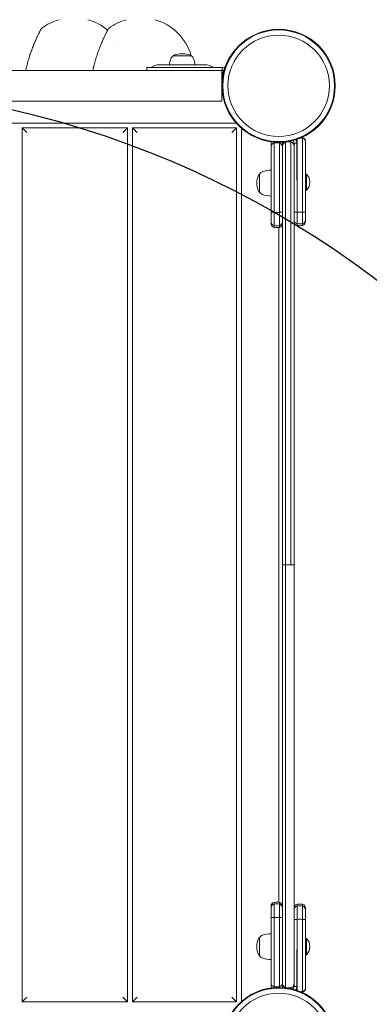
# Model space of a CAD drawing. Units: millimetres. Extents: x -3932 to 3054, y -4274 to 2927.
# Drawn here: x 1225 to 1589, y 408 to 1436 of the extents above; entities that cross this region are included whole.
import ezdxf

# ---------------------------------------------------------------- set-up
doc = ezdxf.new("R2010")
doc.units = ezdxf.units.MM
doc.header["$LTSCALE"] = 0.2
doc.linetypes.add('BORDER', pattern=[44.45, 12.7, -6.35, 12.7, -6.35, 0, -6.35])
for name, color, linetype in [('HAGS-EN1176 Falling Space', 30, 'BORDER'), ('HAGS-EN1176 Free Space', 3, 'Continuous'), ('HAGS-Plan', 7, 'Continuous')]:
    doc.layers.add(name, color=color, linetype=linetype)

msp = doc.modelspace()

# ---------------------------------------------------------------- linework, layer by layer
at = {"layer": 'HAGS-EN1176 Falling Space'}
msp.add_lwpolyline([(-2286.4, 2717.9, -0.131652), (-1506.4, 2926.9), (1493.6, 2926.9, -0.414214), (3053.6, 1366.9), (3053.6, 366.9, -0.167138), (2723.7, -592.6), (2723.7, -1521.7, -0.213181), (2224.7, -2638.8), (2224.7, -3274.2, -0.414214), (1224.7, -4274.2), (762.5, -4274.2, -0.414214), (-237.5, -3274.2), (-237.5, -2638.8, -0.213181), (-736.4, -1521.7), (-736.4, -1193.1), (-1587.2, -1193.1, -0.496605), (-3683.1, 20.9, -0.428818), (-3152.4, 2217.9)], format="xyb", close=True, dxfattribs=at)
at = {"layer": 'HAGS-EN1176 Free Space'}
msp.add_lwpolyline([(-6.4, 366.9), (-6.4, -2273.4, 1), (1993.6, -2273.4), (1993.6, 366.9, 1)], format="xyb", close=True, dxfattribs=at)
at = {"layer": 'HAGS-Plan', "lineweight": 0}
for p, q in [((1384.9, 1398.2), (1403.9, 1398.2)), ((1418.1, 1389.1), (1370.6, 1389.1)), ((553.9, 1383.1), (1436, 1383.1)), ((1357.4, 1386.1), (1436, 1386.1)), ((1357.4, 1383.1), (1357.4, 1386.1)), ((1435.8, 1383.1), (1435.8, 1351.1)), ((1436.9, 1379.7), (1435.8, 1379.7)), ((1436, 1383.1), (1436, 1386.1)), ((1436.1, 1374.5), (1435.8, 1374.5)), ((1435.8, 1371.1), (1435.8, 1371.1)), ((1160.8, 1351.1), (1435.8, 1351.1)), ((1450.6, 1328.2), (539.3, 1328.2)), ((1227.5, 1323.2), (1337.5, 1323.2)), ((1227.5, 411), (1227.5, 1323.2)), ((1337.5, 1323.2), (1337.5, 411)), ((1342.5, 1323.2), (1451.1, 1323.2)), ((1342.5, 411), (1342.5, 1323.2)), ((1451.1, 1323.2), (1451.1, 411)), ((1456.1, 411.5), (1456.1, 1322.7)), ((1502.2, 425.9), (1502.2, 1308.4)), ((1507.7, 1308.4), (1507.7, 867.1)), ((1511, 427.1), (1511, 1307.1)), ((1511, 1307.1), (1514, 1307.1)), ((1514, 1268.6), (1514, 1307.1)), ((1519.7, 1312.9), (1519.7, 1312.9)), ((1499, 429.9), (1499, 1304.3)), ((1475.1, 1256), (1475.1, 1275)), ((1524, 1275), (1523, 1275)), ((1524, 1258), (1524, 1275)), ((1524, 1258), (1523, 1258)), ((1487, 1235.3), (1487, 1223.3)), ((1490.2, 1235.1), (1490.2, 1219.4)), ((1495.7, 1235.1), (1495.7, 1219.4)), ((1514.2, 1221.4), (1514.2, 1235.2)), ((1519.7, 1221.4), (1519.7, 1235.2)), ((1523, 1225.3), (1523, 1235.4)), ((1495, 1219.2), (1495, 515)), ((1511, 867.1), (1499, 867.1)), ((1490.2, 514.9), (1490.2, 499.1)), ((1495.7, 514.9), (1495.7, 499.1)), ((1487, 510.9), (1487, 498.9)), ((1514.2, 497.1), (1514.2, 512.9)), ((1519.7, 497.1), (1519.7, 512.9)), ((1523, 496.9), (1523, 508.9)), ((1475.1, 459.2), (1475.1, 478.2)), ((1524, 477.2), (1523, 477.2)), ((1524, 460.2), (1524, 477.2)), ((1514, 465.6), (1514, 427.1)), ((1524, 460.2), (1523, 460.2)), ((1511, 427.1), (1514, 427.1)), ((1519.7, 421.4), (1519.7, 421.4)), ((1337.5, 411), (1227.5, 411)), ((1451.1, 411), (1342.5, 411))]:
    msp.add_line(p, q, dxfattribs=at)
for centre, radius in [((1495, 1367.1), 59), ((1495, 1367.1), 58.3), ((1495, 1367.1), 52.9), ((1495, 367.1), 59), ((1495, 367.1), 58.3), ((1495, 367.1), 52.9)]:
    msp.add_circle(centre, radius, dxfattribs=at)
for centre, radius, start, end in [((1281, 1383.1), 55, 105.6352, 126.8435), ((1281, 1383.1), 55, 49.6681, 74.3648), ((1351, 1383.1), 55, 105.6352, 126.8435), ((1351, 1383.1), 55, 16.5363, 74.3648), ((1281, 1383.1), 55, 34.1998, 34.2007), ((1387.7, 1393.5), 5.5, 120.5623, 160), ((1385.9, 1398.2), 1, 109.0821, 180), ((1394.4, 1373.6), 27, 70.9179, 109.0821), ((1402.9, 1398.2), 1, 0, 70.9179), ((1401.1, 1393.5), 5.5, 20, 59.4377), ((1370.6, 1374.1), 15, 90, 126.8699), ((1407.9, 1386.1), 27, 160, 173.6206), ((1380.9, 1386.1), 27, 6.3794, 20), ((1418.1, 1374.1), 15, 53.1301, 90), ((1435.8, 1379.1), 4, 70.7899, 90), ((1432.8, 1379.1), 4, 8.2132, 42.1625), ((1436, 1380.1), 6, 64.9615, 90), ((1436, 1380.1), 3, 56.6565, 90), ((1419, 1377.1), 18, 6.6855, 8.2132), ((1432.8, 1375.1), 4, 317.8375, 321.0305), ((1435.8, 1375.1), 4, 270, 270.2985), ((1430.8, 1363.5), 8.22, 52.5035, 52.6477), ((1430.8, 1363.5), 5.22, 5.1327, 17.1977), ((1491, 1306.9), 4, 155.1832, 180), ((1491, 1303.4), 4, 100.4757, 180), ((1495, 1306.9), 4, 0, 19.0359), ((1508, 1307.1), 3, 0, 64.8254), ((1508, 1307.1), 6, 0, 37.9442), ((1475.8, 1273), 2, 112.9546, 154.3085), ((1479.8, 1272.2), 5.5, 110, 149.4377), ((1487.2, 1252), 27, 90.4202, 110), ((1515.4, 1266.5), 12.1, 315.2397, 44.7603), ((1491.4, 1265.5), 19.3, 154.3085, 205.6915), ((1475.8, 1258), 2, 205.6915, 247.0454), ((1479.8, 1258.8), 5.5, 210.5623, 250), ((1487.2, 1279), 27, 250, 269.5798), ((1491, 1223.3), 4, 180, 259.5243), ((1495, 1223.3), 4, 280.4757, 0), ((1515, 1225.3), 4, 180, 259.5243), ((1519, 1225.3), 4, 280.4757, 0), ((1493, 1234.1), 15, 259.5243, 280.4757), ((1517, 1236.1), 15, 259.5243, 280.4757), ((1491, 510.9), 4, 100.4757, 180), ((1493, 500.1), 15, 79.5243, 100.4757), ((1495, 510.9), 4, 0, 79.5243), ((1515, 508.9), 4, 100.4757, 180), ((1517, 498.1), 15, 79.5243, 100.4757), ((1519, 508.9), 4, 0, 79.5243), ((1491.4, 468.7), 19.3, 154.3085, 205.6915), ((1475.8, 476.2), 2, 112.9546, 154.3085), ((1479.8, 475.4), 5.5, 110, 149.4377), ((1487.2, 455.2), 27, 90.4202, 110), ((1515.4, 468.7), 12.1, 315.2397, 44.7603), ((1475.8, 461.2), 2, 205.6915, 247.0454), ((1479.8, 462), 5.5, 210.5623, 250), ((1487.2, 482.2), 27, 250, 269.5798), ((1491, 430.8), 4, 180, 259.5243), ((1491, 427.3), 4, 180, 204.8168), ((1495, 430.8), 4, 280.4757, 0), ((1495, 427.3), 4, 340.9641, 0), ((1508, 427.1), 3, 295.1746, 0), ((1508, 427.1), 6, 322.0558, 0)]:
    msp.add_arc(centre, radius, start, end, dxfattribs=at)
at = {"layer": 'HAGS-Plan', "lineweight": 0, "extrusion": (0, 0, -1)}
for centre, major_axis, ratio, start_param, end_param in [((1435.7, 1379.1), (0, 4), 0.8125, 0.038641, 0.630826), ((1435.7, 1375.1), (0, -4), 0.8125, -0.055936, -0.038641), ((1435.5, 1367.1), (0, 4), 0.916157, 0.088649, 0.103693), ((1433.6, 1367.1), (0, -4), 0.916157, -2.515441, -2.506728), ((1517.6, 1304.9), (-11, 1), 0.737103, -4.69396, -4.589235), ((1519.6, 1312.4), (0.091, 0.492), 0.178619, 0.000016, 1.536674), ((1519.6, 1312.4), (0.091, 0.492), 0.178617, 0, 1.536683), ((1491, 1235.3), (-4, 0), 0.058947, -1.387961, 0), ((1493, 1235.9), (-15, 0), 0.058947, -1.753631, -1.387961), ((1495, 1235.3), (4, 0), 0.058947, 0, 1.387961), ((1491, 1225.1), (-4, 0), 0.99993, -1.387961, 0), ((1495, 1225.1), (4, 0), 0.99993, 0, 1.387961), ((1493, 1235.9), (-15, 0), 0.99993, -1.753631, -1.387961), ((1515, 507.1), (-4, 0), 0.99993, 0, 1.387961), ((1517, 496.3), (15, 0), 0.99993, -1.753631, -1.387961), ((1519, 507.1), (4, 0), 0.99993, -1.387961, 0), ((1515, 496.9), (-4, 0), 0.058947, 0, 1.387961), ((1517, 496.3), (15, 0), 0.058947, -1.753631, -1.387961), ((1519, 496.9), (4, 0), 0.058947, -1.387961, 0), ((1493, 441.6), (4.9, 14.2), 1, 2.626367, 2.992038), ((1503, 429.9), (0, 4.1), 0.975404, -2.958758, -1.570796), ((1503, 427.3), (2.82, 2.84), 1, -2.69375, -2.353435), ((1507, 427.3), (2, 3.46), 1, 1.047305, 1.453647), ((1517, 436), (15, 0.3), 0.997722, 1.409772, 1.487295)]:
    msp.add_ellipse(centre, major_axis=major_axis, ratio=ratio, start_param=start_param, end_param=end_param, dxfattribs=at)
at = {"layer": 'HAGS-Plan', "lineweight": 0}
for centre, major_axis, ratio, start_param, end_param in [((1493, 1292.6), (15, 0), 1, 1.387961, 1.753631), ((1495, 1303.4), (0, -4), 1, 1.570796, 2.958758), ((1503, 1304.3), (0, 4.1), 0.975404, 0.182835, 1.570796), ((1503, 1306.9), (-2.82, 2.83), 1, 0.446377, 0.786691), ((1505, 1293.2), (0, 15.4), 0.975404, 0, 0.182835), ((1505, 1293.2), (0, 15.4), 0.975404, -0.182835, 0), ((1507, 1304.3), (0, 4.1), 0.975404, -1.570796, -0.182835), ((1507, 1306.9), (-2.26, 3.3), 1, -2.171195, -1.764853), ((1517, 1298.1), (15, 0), 0.96675, 1.387972, 1.532436), ((1515, 1235.4), (-4, 0), 0.060403, 0, 1.387961), ((1517, 1236.1), (15, 0), 0.060403, -1.753631, -1.387961), ((1519, 1235.4), (4, 0), 0.060403, -1.387961, 0), ((1515, 1227.1), (-4, 0), 0.999929, 0, 1.387961), ((1517, 1238), (15, 0), 0.999929, -1.753631, -1.387961), ((1519, 1227.1), (4, 0), 0.999929, -1.387961, 0), ((1491, 509.1), (-4, 0), 0.99993, -1.387961, 0), ((1493, 498.3), (-15, 0), 0.99993, -1.753631, -1.387961), ((1495, 509.1), (4, 0), 0.99993, 0, 1.387961), ((1491, 498.9), (-4, 0), 0.058947, -1.387961, 0), ((1493, 498.3), (-15, 0), 0.058947, -1.753631, -1.387961), ((1495, 498.9), (4, 0), 0.058947, 0, 1.387961), ((1517.6, 429.3), (-11, -1), 0.737103, -4.69396, -4.589235), ((1519.6, 421.8), (0.091, -0.492), 0.17862, 0, 1.536681)]:
    msp.add_ellipse(centre, major_axis=major_axis, ratio=ratio, start_param=start_param, end_param=end_param, dxfattribs=at)
for points, knots in [([(1231.2, 1383.1), (1231.5, 1384.6), (1231.9, 1386.2), (1232.7, 1389.4), (1233.1, 1391.1), (1234.1, 1394.5), (1234.7, 1396.2), (1235.8, 1399.7), (1236.4, 1401.4), (1237.6, 1404.8), (1238.2, 1406.5), (1239.5, 1409.7), (1240.1, 1411.3), (1241.3, 1414.1), (1241.9, 1415.5), (1243.1, 1418), (1243.6, 1419.1), (1244.6, 1421.1), (1245, 1422), (1245.8, 1423.5), (1246.1, 1424.2), (1246.6, 1425.2), (1246.8, 1425.5), (1247, 1425.9), (1247.1, 1426), (1247.1, 1426.1), (1247.1, 1426.1), (1247.1, 1426.1), (1247.1, 1426.1), (1247.1, 1426.1), (1247.1, 1426.1), (1247.1, 1426.1)], [0, 0, 0, 0, 5.157604, 5.157604, 10.504893, 10.504893, 15.970448, 15.970448, 21.457097, 21.457097, 26.891641, 26.891641, 32.187636, 32.187636, 37.282097, 37.282097, 42.183753, 42.183753, 46.86317, 46.86317, 51.345427, 51.345427, 55.662243, 55.662243, 57.777332, 57.777332, 58.779709, 58.779709, 59.250232, 59.250232, 59.309799, 59.309799, 59.309799, 59.309799]), ([(1231.4, 1384.1), (1231.7, 1385.3), (1232, 1386.5), (1232.7, 1389.4), (1233.1, 1391.1), (1234.1, 1394.5), (1234.7, 1396.2), (1235.8, 1399.7), (1236.4, 1401.4), (1237.6, 1404.8), (1238.2, 1406.5), (1239.5, 1409.7), (1240.1, 1411.3), (1241.3, 1414.1), (1241.9, 1415.5), (1243.1, 1418), (1243.6, 1419.1), (1244.6, 1421.1), (1245, 1422), (1245.8, 1423.5), (1246.1, 1424.2), (1246.6, 1425.2), (1246.8, 1425.5), (1247, 1425.9), (1247.1, 1426), (1247.1, 1426.1), (1247.1, 1426.1), (1247.1, 1426.1), (1247.1, 1426.1), (1247.1, 1426.1), (1247.1, 1426.1), (1247.1, 1426.1), (1247.1, 1426.1), (1247.1, 1426.1), (1247.1, 1426.2), (1247.1, 1426.2), (1247.1, 1426.2), (1247.2, 1426.2), (1247.2, 1426.2), (1247.2, 1426.2), (1247.2, 1426.2), (1247.2, 1426.3), (1247.3, 1426.4), (1247.4, 1426.6), (1247.5, 1426.7), (1247.7, 1426.9), (1247.9, 1427), (1248, 1427.1)], [1.139303, 1.139303, 1.139303, 1.139303, 5.154573, 5.154573, 10.504297, 10.504297, 15.959723, 15.959723, 21.455631, 21.455631, 26.883929, 26.883929, 32.188775, 32.188775, 37.279727, 37.279727, 42.180247, 42.180247, 46.860006, 46.860006, 51.342847, 51.342847, 55.658204, 55.658204, 57.775153, 57.775153, 58.77917, 58.77917, 59.25351, 59.25351, 59.484243, 59.484243, 59.570943, 59.570943, 59.603283, 59.603283, 59.61943, 59.61943, 59.652285, 59.652285, 59.717521, 59.717521, 59.975608, 59.975608, 60.428136, 60.428136, 60.903164, 60.903164, 60.903164, 60.903164]), ([(1301.2, 1383.1), (1301.5, 1384.6), (1301.9, 1386.2), (1302.7, 1389.4), (1303.1, 1391.1), (1304.1, 1394.5), (1304.7, 1396.2), (1305.8, 1399.7), (1306.4, 1401.4), (1307.6, 1404.8), (1308.2, 1406.5), (1309.5, 1409.7), (1310.1, 1411.3), (1311.3, 1414.1), (1311.9, 1415.5), (1313.1, 1418), (1313.6, 1419.1), (1314.6, 1421.1), (1315, 1422), (1315.8, 1423.5), (1316.1, 1424.2), (1316.6, 1425.2), (1316.8, 1425.5), (1317, 1425.9), (1317.1, 1426), (1317.1, 1426.1), (1317.1, 1426.1), (1317.1, 1426.1), (1317.1, 1426.1), (1317.1, 1426.1), (1317.1, 1426.1), (1317.1, 1426.1)], [0, 0, 0, 0, 5.157604, 5.157604, 10.504893, 10.504893, 15.970448, 15.970448, 21.457097, 21.457097, 26.891641, 26.891641, 32.187636, 32.187636, 37.282097, 37.282097, 42.183753, 42.183753, 46.86317, 46.86317, 51.345427, 51.345427, 55.662243, 55.662243, 57.777332, 57.777332, 58.779709, 58.779709, 59.250232, 59.250232, 59.309799, 59.309799, 59.309799, 59.309799]), ([(1301.4, 1384.1), (1301.7, 1385.3), (1302, 1386.5), (1302.7, 1389.4), (1303.1, 1391.1), (1304.1, 1394.5), (1304.7, 1396.2), (1305.8, 1399.7), (1306.4, 1401.4), (1307.6, 1404.8), (1308.2, 1406.5), (1309.5, 1409.7), (1310.1, 1411.3), (1311.3, 1414.1), (1311.9, 1415.5), (1313.1, 1418), (1313.6, 1419.1), (1314.6, 1421.1), (1315, 1422), (1315.8, 1423.5), (1316.1, 1424.2), (1316.6, 1425.2), (1316.8, 1425.5), (1317, 1425.9), (1317.1, 1426), (1317.1, 1426.1), (1317.1, 1426.1), (1317.1, 1426.1), (1317.1, 1426.1), (1317.1, 1426.1), (1317.1, 1426.1), (1317.1, 1426.1), (1317.1, 1426.1), (1317.1, 1426.1), (1317.1, 1426.2), (1317.1, 1426.2), (1317.1, 1426.2), (1317.2, 1426.2), (1317.2, 1426.2), (1317.2, 1426.2), (1317.2, 1426.2), (1317.2, 1426.3), (1317.3, 1426.4), (1317.4, 1426.6), (1317.5, 1426.7), (1317.7, 1426.9), (1317.9, 1427), (1318, 1427.1)], [1.139303, 1.139303, 1.139303, 1.139303, 5.154573, 5.154573, 10.504297, 10.504297, 15.959723, 15.959723, 21.455631, 21.455631, 26.883929, 26.883929, 32.188775, 32.188775, 37.279727, 37.279727, 42.180247, 42.180247, 46.860006, 46.860006, 51.342847, 51.342847, 55.658204, 55.658204, 57.775153, 57.775153, 58.77917, 58.77917, 59.25351, 59.25351, 59.484243, 59.484243, 59.570943, 59.570943, 59.603283, 59.603283, 59.61943, 59.61943, 59.652285, 59.652285, 59.717521, 59.717521, 59.975608, 59.975608, 60.428136, 60.428136, 60.903164, 60.903164, 60.903164, 60.903164]), ([(1445.4, 1399.1), (1444.9, 1398.4), (1444.4, 1397.7), (1443.9, 1396.9), (1442.3, 1394.3), (1440.7, 1391.3), (1439.5, 1388.1), (1438.2, 1384.9), (1437.2, 1381.6), (1436.6, 1378), (1436, 1374.5), (1435.7, 1370.9), (1435.8, 1367.3), (1435.8, 1365.7), (1436, 1364.1), (1436.1, 1362.6)], [0.3381129, 0.3381129, 0.3381129, 0.3381129, 0.375, 0.375, 0.375, 0.5, 0.5, 0.5, 0.625, 0.625, 0.625, 0.75, 0.75, 0.75, 0.80593, 0.80593, 0.80593, 0.80593]), ([(1487, 1303.4), (1487, 1303.4), (1487, 1303.4), (1487, 1303.5), (1487, 1303.5), (1487, 1303.5), (1487, 1303.5), (1487, 1303.5), (1487, 1303.5), (1487, 1303.5), (1487, 1303.5), (1487, 1303.5), (1487, 1303.5), (1487, 1303.5), (1487, 1303.6), (1487, 1303.6), (1487, 1303.6), (1487, 1303.6), (1487, 1303.6), (1487, 1303.6), (1487, 1303.7), (1487, 1303.7), (1487, 1303.7), (1487, 1303.8), (1487, 1303.9), (1487, 1303.9), (1487, 1303.9), (1487, 1303.9), (1487, 1303.9), (1487, 1303.9), (1487, 1303.9), (1487, 1304), (1487, 1304), (1487, 1304.1), (1487, 1304.1), (1487, 1304.1), (1487, 1304.1), (1487, 1304.2), (1487, 1304.2), (1487, 1304.3), (1487, 1304.3), (1487, 1304.3), (1487, 1304.3), (1487, 1304.4), (1487, 1304.4), (1487, 1304.4), (1487, 1304.5), (1487, 1304.5), (1487, 1304.5), (1487, 1304.5), (1487, 1304.5), (1487, 1304.5), (1487, 1304.5), (1487, 1304.6), (1487, 1304.6), (1487, 1304.6), (1487, 1304.6), (1487, 1304.7), (1487, 1304.7), (1487, 1304.7), (1487, 1304.7), (1487, 1304.8), (1487, 1304.8), (1487, 1304.8), (1487, 1304.9), (1487, 1304.9), (1487, 1304.9), (1487, 1304.9), (1487, 1304.9), (1487, 1305), (1487, 1305), (1487, 1305), (1487, 1305), (1487, 1305), (1487, 1305.1), (1487, 1305.2), (1487, 1305.2), (1487, 1305.2), (1487, 1305.3), (1487, 1305.3), (1487, 1305.3), (1487, 1305.3), (1487, 1305.3), (1487, 1305.3), (1487, 1305.3), (1487, 1305.3), (1487, 1305.3), (1487, 1305.3), (1487, 1305.4), (1487, 1305.4), (1487, 1305.5), (1487, 1305.5), (1487, 1305.5), (1487, 1305.5), (1487, 1305.5), (1487, 1305.6), (1487, 1305.6), (1487, 1305.6), (1487, 1305.6), (1487, 1305.6), (1487, 1305.6), (1487, 1305.7), (1487, 1305.7), (1487, 1305.7), (1487, 1305.7), (1487, 1305.7), (1487, 1305.7), (1487, 1305.7), (1487, 1305.8), (1487, 1305.8), (1487, 1305.8), (1487, 1305.8), (1487, 1305.8), (1487, 1305.9), (1487, 1305.9), (1487, 1305.9), (1487, 1305.9), (1487, 1305.9), (1487, 1306), (1487, 1306), (1487, 1306.1), (1487, 1306.1), (1487, 1306.1), (1487, 1306.1), (1487, 1306.1), (1487, 1306.2), (1487, 1306.2), (1487, 1306.2), (1487, 1306.2), (1487, 1306.3), (1487, 1306.3), (1487, 1306.3), (1487, 1306.4), (1487, 1306.4), (1487, 1306.4), (1487, 1306.4), (1487, 1306.5), (1487, 1306.6), (1487, 1306.6), (1487, 1306.6), (1487, 1306.6), (1487, 1306.7), (1487, 1306.7), (1487, 1306.8), (1487, 1306.9)], [0, 0, 0, 0, 0.09375, 0.09375, 0.09375, 0.125, 0.125, 0.125, 0.171875, 0.171875, 0.171875, 0.178215, 0.178215, 0.178215, 0.1875, 0.1875, 0.1875, 0.242187, 0.242187, 0.242187, 0.25, 0.25, 0.25, 0.359375, 0.359375, 0.359375, 0.363134, 0.363134, 0.363134, 0.375, 0.375, 0.375, 0.433594, 0.433594, 0.433594, 0.4375, 0.4375, 0.4375, 0.492187, 0.492187, 0.492187, 0.5, 0.5, 0.5, 0.53125, 0.53125, 0.53125, 0.552424, 0.552424, 0.552424, 0.554687, 0.554687, 0.554687, 0.5625, 0.5625, 0.5625, 0.589844, 0.589844, 0.589844, 0.59375, 0.59375, 0.59375, 0.623047, 0.623047, 0.623047, 0.625, 0.625, 0.625, 0.655273, 0.655273, 0.655273, 0.65625, 0.65625, 0.65625, 0.6875, 0.6875, 0.6875, 0.703125, 0.703125, 0.703125, 0.712176, 0.712176, 0.712176, 0.718114, 0.718114, 0.718114, 0.71875, 0.71875, 0.71875, 0.748047, 0.748047, 0.748047, 0.75, 0.75, 0.75, 0.777344, 0.777344, 0.777344, 0.78125, 0.78125, 0.78125, 0.794922, 0.794922, 0.794922, 0.796875, 0.796875, 0.796875, 0.810547, 0.810547, 0.810547, 0.8125, 0.8125, 0.8125, 0.841797, 0.841797, 0.841797, 0.84375, 0.84375, 0.84375, 0.871094, 0.871094, 0.871094, 0.875, 0.875, 0.875, 0.902344, 0.902344, 0.902344, 0.90625, 0.90625, 0.90625, 0.929687, 0.929687, 0.929687, 0.9375, 0.9375, 0.9375, 0.960937, 0.960937, 0.960937, 0.96875, 0.96875, 0.96875, 1, 1, 1, 1]), ([(1490.2, 1307.4), (1490.2, 1307.4), (1490.2, 1307.4), (1490.2, 1307.8), (1490.2, 1308.1), (1490.2, 1308.3)], [0, 0, 0, 0, 0.1782179, 0.3627386, 0.4985115, 0.4985115, 0.4985115, 0.4985115]), ([(1490.2, 1235.1), (1490.2, 1248.7), (1490.2, 1273.1), (1490.2, 1296.9), (1490.2, 1307.4)], [0, 0, 0, 0, 0.560711, 1, 1, 1, 1]), ([(1495.7, 1307.4), (1495.7, 1307.4), (1495.7, 1307.4), (1495.7, 1307.8), (1495.7, 1308), (1495.7, 1308.1)], [0, 0, 0, 0, 0.1782179, 0.3627386, 0.4452568, 0.4452568, 0.4452568, 0.4452568]), ([(1495.7, 1235.1), (1495.7, 1248.7), (1495.7, 1273.1), (1495.7, 1296.9), (1495.7, 1307.4)], [0, 0, 0, 0, 0.560711, 1, 1, 1, 1]), ([(1499, 1304.3), (1499, 1304.4), (1499, 1304.7), (1499, 1305.7), (1499, 1306.3), (1499, 1306.9)], [0.4986822, 0.4986822, 0.4986822, 0.4986822, 0.5524294, 0.7776119, 1, 1, 1, 1]), ([(1507.7, 1308.4), (1507.7, 1308.7), (1507.7, 1309), (1507.7, 1309.4), (1507.7, 1309.5)], [0.6084326, 0.6084326, 0.6084326, 0.6084326, 0.78, 0.8049546, 0.8049546, 0.8049546, 0.8049546]), ([(1514.2, 1311.3), (1514.2, 1297.4), (1514.2, 1272.1), (1514.2, 1246.6), (1514.2, 1235.2)], [0.0195398, 0.0195398, 0.0195398, 0.0195398, 0.561048, 1, 1, 1, 1]), ([(1519.7, 1312.9), (1520, 1312.8), (1520.2, 1312.7), (1520.5, 1312.6), (1520.5, 1312.6), (1520.5, 1312.6), (1520.5, 1312.6), (1520.7, 1312.5), (1520.9, 1312.4), (1521.1, 1312.3), (1521.1, 1312.3), (1521.2, 1312.3), (1521.2, 1312.3), (1521.4, 1312.1), (1521.6, 1312), (1521.7, 1311.8), (1521.9, 1311.6), (1522, 1311.5), (1522.2, 1311.3), (1522.2, 1311.3), (1522.2, 1311.3), (1522.2, 1311.3), (1522.3, 1311.1), (1522.4, 1310.9), (1522.5, 1310.8), (1522.5, 1310.7), (1522.5, 1310.7), (1522.5, 1310.7), (1522.6, 1310.5), (1522.7, 1310.4), (1522.8, 1310.2), (1522.8, 1310.2), (1522.8, 1310.1), (1522.8, 1310.1), (1522.9, 1309.7), (1523, 1309.3), (1523, 1308.9)], [0.000000001, 0.000000001, 0.000000001, 0.000000001, 0.000830817, 0.000830817, 0.000830817, 0.00085467, 0.00085467, 0.00085467, 0.001661634, 0.001661634, 0.001661634, 0.001703352, 0.001703352, 0.001703352, 0.002541437, 0.002541437, 0.002541437, 0.003323267, 0.003323267, 0.003323267, 0.003371697, 0.003371697, 0.003371697, 0.004154084, 0.004154084, 0.004154084, 0.004195871, 0.004195871, 0.004195871, 0.004984901, 0.004984901, 0.004984901, 0.005015212, 0.005015212, 0.005015212, 0.006646534, 0.006646534, 0.006646534, 0.006646534]), ([(1522.3, 1311.1), (1522.3, 1311.2), (1522.2, 1311.2), (1522, 1311.5), (1521.9, 1311.7), (1521.5, 1312), (1521.3, 1312.1), (1520.9, 1312.4), (1520.7, 1312.5), (1520.3, 1312.7), (1520.2, 1312.7), (1520, 1312.8), (1520, 1312.8), (1519.8, 1312.8), (1519.8, 1312.8), (1519.7, 1312.9)], [0.002951869, 0.002951869, 0.002951869, 0.002951869, 0.003268802, 0.003268802, 0.004089167, 0.004089167, 0.004909532, 0.004909532, 0.005729896, 0.005729896, 0.006140079, 0.006140079, 0.00634517, 0.00634517, 0.006550261, 0.006550261, 0.006550261, 0.006550261]), ([(1519.7, 1312.4), (1519.7, 1298), (1519.7, 1272.5), (1519.7, 1246.6), (1519.7, 1235.2)], [0.0063404, 0.0063404, 0.0063404, 0.0063404, 0.561048, 1, 1, 1, 1]), ([(1523, 1308.9), (1523, 1309), (1523, 1309.1), (1522.9, 1309.2), (1522.9, 1309.3), (1522.9, 1309.4), (1522.9, 1309.5), (1522.9, 1309.6), (1522.8, 1309.8), (1522.8, 1310), (1522.8, 1310), (1522.8, 1310), (1522.8, 1310), (1522.7, 1310.2), (1522.6, 1310.3), (1522.5, 1310.5), (1522.5, 1310.5), (1522.5, 1310.5), (1522.5, 1310.5), (1522.4, 1310.7), (1522.3, 1310.8), (1522.2, 1311), (1522.2, 1311), (1522.2, 1311), (1522.2, 1311), (1522, 1311.2), (1521.9, 1311.3), (1521.7, 1311.4), (1521.7, 1311.5), (1521.7, 1311.5), (1521.7, 1311.5), (1521.5, 1311.6), (1521.4, 1311.7), (1521.2, 1311.8), (1521.2, 1311.8), (1521.1, 1311.9), (1521.1, 1311.9), (1520.9, 1312), (1520.7, 1312.1), (1520.5, 1312.2), (1520.5, 1312.2), (1520.5, 1312.2), (1520.5, 1312.2), (1520.3, 1312.2), (1520.2, 1312.3), (1520.1, 1312.3), (1520, 1312.3), (1520, 1312.3), (1519.9, 1312.3), (1519.8, 1312.3), (1519.8, 1312.4), (1519.7, 1312.4)], [-0.000012656, -0.000012656, -0.000012656, -0.000012656, 0.000397019, 0.000397019, 0.000397019, 0.000806695, 0.000806695, 0.000806695, 0.00160907, 0.00160907, 0.00160907, 0.001626046, 0.001626046, 0.001626046, 0.00241697, 0.00241697, 0.00241697, 0.002445397, 0.002445397, 0.002445397, 0.003223214, 0.003223214, 0.003223214, 0.003264748, 0.003264748, 0.003264748, 0.004039459, 0.004039459, 0.004039459, 0.004084099, 0.004084099, 0.004084099, 0.004864975, 0.004864975, 0.004864975, 0.00490345, 0.00490345, 0.00490345, 0.005700622, 0.005700622, 0.005700622, 0.005722801, 0.005722801, 0.005722801, 0.006132477, 0.006132477, 0.006132477, 0.006337314, 0.006337314, 0.006337314, 0.006542152, 0.006542152, 0.006542152, 0.006542152]), ([(1523, 1308.9), (1523, 1306), (1523, 1303), (1523, 1299.9), (1523, 1299.9), (1523, 1299.8), (1523, 1299.8), (1523, 1296.9), (1523, 1293.9), (1523, 1290.8), (1523, 1290.8), (1523, 1290.7), (1523, 1290.7), (1523, 1287.7), (1523, 1284.7), (1523, 1281.6), (1523, 1281.6), (1523, 1281.6), (1523, 1281.6), (1523, 1278.6), (1523, 1275.6), (1523, 1272.5), (1523, 1272.5), (1523, 1272.4), (1523, 1272.4), (1523, 1271.1), (1523, 1269.7), (1523, 1268.4), (1523, 1268.2), (1523, 1268.1), (1523, 1267.9), (1523, 1267.9), (1523, 1267.8), (1523, 1267.8), (1523, 1266.3), (1523, 1264.8), (1523, 1263.3), (1523, 1263.3), (1523, 1263.2), (1523, 1263.2), (1523, 1260.1), (1523, 1257), (1523, 1254), (1523, 1254), (1523, 1254), (1523, 1253.9), (1523, 1247.6), (1523, 1241.4), (1523, 1235.4)], [0, 0, 0, 0, 0.123047, 0.123047, 0.123047, 0.125, 0.125, 0.125, 0.248047, 0.248047, 0.248047, 0.25, 0.25, 0.25, 0.374023, 0.374023, 0.374023, 0.375, 0.375, 0.375, 0.498047, 0.498047, 0.498047, 0.5, 0.5, 0.5, 0.554687, 0.554687, 0.554687, 0.561063, 0.561063, 0.561063, 0.5625, 0.5625, 0.5625, 0.623047, 0.623047, 0.623047, 0.625, 0.625, 0.625, 0.749023, 0.749023, 0.749023, 0.75, 0.75, 0.75, 1, 1, 1, 1]), ([(1487, 1235.3), (1487, 1240.9), (1487, 1246.7), (1487, 1252.7), (1487, 1252.8), (1487, 1252.8), (1487, 1252.8), (1487, 1258.4), (1487, 1264.2), (1487, 1270.1), (1487, 1270.1), (1487, 1270.2), (1487, 1270.2), (1487, 1271.5), (1487, 1272.9), (1487, 1274.2), (1487, 1274.2), (1487, 1274.3), (1487, 1274.3), (1487, 1274.4), (1487, 1274.4), (1487, 1274.5), (1487, 1275.9), (1487, 1277.3), (1487, 1278.6), (1487, 1278.6), (1487, 1278.6), (1487, 1278.7), (1487, 1281.5), (1487, 1284.3), (1487, 1286.9), (1487, 1286.9), (1487, 1286.9), (1487, 1287), (1487, 1289.8), (1487, 1292.5), (1487, 1295.1), (1487, 1295.1), (1487, 1295.2), (1487, 1295.2), (1487, 1298), (1487, 1300.7), (1487, 1303.4)], [0, 0, 0, 0, 0.249023, 0.249023, 0.249023, 0.25, 0.25, 0.25, 0.498047, 0.498047, 0.498047, 0.5, 0.5, 0.5, 0.558594, 0.558594, 0.558594, 0.560736, 0.560736, 0.560736, 0.5625, 0.5625, 0.5625, 0.624023, 0.624023, 0.624023, 0.625, 0.625, 0.625, 0.749023, 0.749023, 0.749023, 0.75, 0.75, 0.75, 0.874023, 0.874023, 0.874023, 0.875, 0.875, 0.875, 1, 1, 1, 1]), ([(1487, 430.8), (1487, 433.5), (1487, 436.3), (1487, 439.1), (1487, 439.2), (1487, 439.2), (1487, 439.3), (1487, 442), (1487, 444.8), (1487, 447.6), (1487, 447.7), (1487, 447.7), (1487, 447.7), (1487, 450.5), (1487, 453.3), (1487, 456.2), (1487, 456.2), (1487, 456.2), (1487, 456.2), (1487, 458.9), (1487, 461.7), (1487, 464.6), (1487, 464.6), (1487, 464.7), (1487, 464.7), (1487, 465.9), (1487, 467.2), (1487, 468.4), (1487, 468.6), (1487, 468.7), (1487, 468.8), (1487, 468.9), (1487, 468.9), (1487, 469), (1487, 470.4), (1487, 471.7), (1487, 473.1), (1487, 473.2), (1487, 473.2), (1487, 473.2), (1487, 476.1), (1487, 478.9), (1487, 481.7), (1487, 481.7), (1487, 481.7), (1487, 481.8), (1487, 487.7), (1487, 493.4), (1487, 498.9)], [0, 0, 0, 0, 0.123047, 0.123047, 0.123047, 0.125, 0.125, 0.125, 0.248047, 0.248047, 0.248047, 0.25, 0.25, 0.25, 0.374023, 0.374023, 0.374023, 0.375, 0.375, 0.375, 0.498047, 0.498047, 0.498047, 0.5, 0.5, 0.5, 0.554688, 0.554688, 0.554688, 0.559909, 0.559909, 0.559909, 0.5625, 0.5625, 0.5625, 0.623047, 0.623047, 0.623047, 0.625, 0.625, 0.625, 0.748047, 0.748047, 0.748047, 0.75, 0.75, 0.75, 1, 1, 1, 1]), ([(1490.2, 426.9), (1490.2, 440.3), (1490.2, 464.4), (1490.2, 488.5), (1490.2, 499.1)], [0, 0, 0, 0, 0.559874, 1, 1, 1, 1]), ([(1495.7, 426.9), (1495.7, 440.3), (1495.7, 464.4), (1495.7, 488.5), (1495.7, 499.1)], [0, 0, 0, 0, 0.559874, 1, 1, 1, 1]), ([(1514.2, 497.1), (1514.2, 482.9), (1514.2, 468.3), (1514.2, 454.4), (1514.2, 443.7), (1514.2, 433.4), (1514.2, 422.9)], [0, 0, 0, 0, 0.5539099, 0.5539099, 0.5539099, 0.9795481, 0.9795481, 0.9795481, 0.9795481]), ([(1519.7, 497.1), (1519.7, 482.9), (1519.7, 456.8), (1519.7, 432.7), (1519.7, 421.8)], [0, 0, 0, 0, 0.5539099, 0.9933667, 0.9933667, 0.9933667, 0.9933667]), ([(1523, 496.9), (1523, 493.9), (1523, 490.9), (1523, 487.8), (1523, 487.7), (1523, 487.7), (1523, 487.6), (1523, 484.6), (1523, 481.5), (1523, 478.4), (1523, 478.3), (1523, 478.3), (1523, 478.2), (1523, 475.2), (1523, 472.2), (1523, 469.1), (1523, 469), (1523, 469), (1523, 468.9), (1523, 465.9), (1523, 462.9), (1523, 459.9), (1523, 459.9), (1523, 459.8), (1523, 459.8), (1523, 458.5), (1523, 457.2), (1523, 455.9), (1523, 455.5), (1523, 455.1), (1523, 454.8), (1523, 454.6), (1523, 454.4), (1523, 454.2), (1523, 452.7), (1523, 451.2), (1523, 449.7), (1523, 449.7), (1523, 449.6), (1523, 449.6), (1523, 447.1), (1523, 444.7), (1523, 442.4), (1523, 442.4), (1523, 442.3), (1523, 442.3), (1523, 439.4), (1523, 436.7), (1523, 433.9), (1523, 433.9), (1523, 433.9), (1523, 433.8), (1523, 430.9), (1523, 428.1), (1523, 425.3)], [0, 0, 0, 0, 0.123047, 0.123047, 0.123047, 0.125, 0.125, 0.125, 0.248047, 0.248047, 0.248047, 0.25, 0.25, 0.25, 0.373047, 0.373047, 0.373047, 0.375, 0.375, 0.375, 0.498047, 0.498047, 0.498047, 0.5, 0.5, 0.5, 0.553987, 0.553987, 0.553987, 0.570313, 0.570313, 0.570313, 0.578125, 0.578125, 0.578125, 0.642578, 0.642578, 0.642578, 0.644531, 0.644531, 0.644531, 0.749023, 0.749023, 0.749023, 0.75, 0.75, 0.75, 0.873047, 0.873047, 0.873047, 0.875, 0.875, 0.875, 1, 1, 1, 1]), ([(1487, 427.3), (1487, 427.3), (1487, 427.4), (1487, 427.4), (1487, 427.4), (1487, 427.5), (1487, 427.5), (1487, 427.5), (1487, 427.5), (1487, 427.5), (1487, 427.6), (1487, 427.7), (1487, 427.7), (1487, 427.7), (1487, 427.7), (1487, 427.7), (1487, 427.8), (1487, 427.8), (1487, 427.9), (1487, 427.9), (1487, 427.9), (1487, 427.9), (1487, 427.9), (1487, 428), (1487, 428), (1487, 428), (1487, 428), (1487, 428.1), (1487, 428.1), (1487, 428.1), (1487, 428.1), (1487, 428.1), (1487, 428.1), (1487, 428.1), (1487, 428.1), (1487, 428.2), (1487, 428.2), (1487, 428.2), (1487, 428.2), (1487, 428.2), (1487, 428.2), (1487, 428.2), (1487, 428.2), (1487, 428.2), (1487, 428.3), (1487, 428.3), (1487, 428.3), (1487, 428.3), (1487, 428.3), (1487, 428.3), (1487, 428.3), (1487, 428.3), (1487, 428.3), (1487, 428.3), (1487, 428.3), (1487, 428.4), (1487, 428.4), (1487, 428.5), (1487, 428.5), (1487, 428.5), (1487, 428.5), (1487, 428.5), (1487, 428.6), (1487, 428.6), (1487, 428.6), (1487, 428.6), (1487, 428.6), (1487, 428.7), (1487, 428.7), (1487, 428.8), (1487, 428.8), (1487, 428.8), (1487, 428.8), (1487, 428.8), (1487, 428.8), (1487, 428.9), (1487, 428.9), (1487, 428.9), (1487, 428.9), (1487, 428.9), (1487, 428.9), (1487, 428.9), (1487, 429), (1487, 429), (1487, 429.1), (1487, 429.1), (1487, 429.1), (1487, 429.1), (1487, 429.1), (1487, 429.1), (1487, 429.2), (1487, 429.2), (1487, 429.2), (1487, 429.2), (1487, 429.2), (1487, 429.2), (1487, 429.3), (1487, 429.3), (1487, 429.4), (1487, 429.5), (1487, 429.5), (1487, 429.5), (1487, 429.5), (1487, 429.6), (1487, 429.7), (1487, 429.7), (1487, 429.8), (1487, 429.8), (1487, 429.8), (1487, 429.8), (1487, 429.9), (1487, 429.9), (1487, 430), (1487, 430), (1487, 430), (1487, 430), (1487, 430), (1487, 430), (1487, 430.1), (1487, 430.1), (1487, 430.2), (1487, 430.2), (1487, 430.2), (1487, 430.2), (1487, 430.3), (1487, 430.4), (1487, 430.5), (1487, 430.5), (1487, 430.5), (1487, 430.5), (1487, 430.5), (1487, 430.6), (1487, 430.6), (1487, 430.6), (1487, 430.6), (1487, 430.6), (1487, 430.7), (1487, 430.7), (1487, 430.7), (1487, 430.8), (1487, 430.8), (1487, 430.8)], [0, 0, 0, 0, 0.015625, 0.015625, 0.015625, 0.023438, 0.023438, 0.023438, 0.03125, 0.03125, 0.03125, 0.058594, 0.058594, 0.058594, 0.0625, 0.0625, 0.0625, 0.091797, 0.091797, 0.091797, 0.09375, 0.09375, 0.09375, 0.123047, 0.123047, 0.123047, 0.125, 0.125, 0.125, 0.139648, 0.139648, 0.139648, 0.140625, 0.140625, 0.140625, 0.152344, 0.152344, 0.152344, 0.15625, 0.15625, 0.15625, 0.165034, 0.165034, 0.165034, 0.170908, 0.170908, 0.170908, 0.171875, 0.171875, 0.171875, 0.179688, 0.179688, 0.179688, 0.1875, 0.1875, 0.1875, 0.214844, 0.214844, 0.214844, 0.21875, 0.21875, 0.21875, 0.248047, 0.248047, 0.248047, 0.25, 0.25, 0.25, 0.279297, 0.279297, 0.279297, 0.28125, 0.28125, 0.28125, 0.296875, 0.296875, 0.296875, 0.308594, 0.308594, 0.308594, 0.3125, 0.3125, 0.3125, 0.341797, 0.341797, 0.341797, 0.34375, 0.34375, 0.34375, 0.359375, 0.359375, 0.359375, 0.375, 0.375, 0.375, 0.376808, 0.376808, 0.376808, 0.429688, 0.429688, 0.429688, 0.4375, 0.4375, 0.4375, 0.492188, 0.492188, 0.492188, 0.5, 0.5, 0.5, 0.546875, 0.546875, 0.546875, 0.5625, 0.5625, 0.5625, 0.56714, 0.56714, 0.56714, 0.617188, 0.617188, 0.617188, 0.625, 0.625, 0.625, 0.742188, 0.742188, 0.742188, 0.75, 0.75, 0.75, 0.787612, 0.787612, 0.787612, 0.8125, 0.8125, 0.8125, 0.875, 0.875, 0.875, 1, 1, 1, 1]), ([(1490.2, 425.9), (1490.2, 426), (1490.2, 426.3), (1490.2, 426.7), (1490.2, 426.9), (1490.2, 426.9)], [0.5116017, 0.5116017, 0.5116017, 0.5116017, 0.567213, 0.7876883, 1, 1, 1, 1]), ([(1495.7, 426.1), (1495.7, 426.1), (1495.7, 426.4), (1495.7, 426.7), (1495.7, 426.9), (1495.7, 426.9)], [0.5646445, 0.5646445, 0.5646445, 0.5646445, 0.567213, 0.7876883, 1, 1, 1, 1]), ([(1499, 427.3), (1499, 427.8), (1499, 428.3), (1499, 429.2), (1499, 429.7), (1499, 429.9)], [0, 0, 0, 0, 0.1874216, 0.3767593, 0.534398, 0.534398, 0.534398, 0.534398]), ([(1502.2, 425.7), (1502.2, 425.7), (1502.2, 425.8), (1502.2, 425.8), (1502.2, 425.9)], [0.36046145, 0.36046145, 0.36046145, 0.36046145, 0.37333333, 0.39948476, 0.39948476, 0.39948476, 0.39948476]), ([(1507.7, 424.7), (1507.7, 425.1), (1507.7, 425.5), (1507.7, 425.8), (1507.7, 425.9)], [0.2008728, 0.2008728, 0.2008728, 0.2008728, 0.3733333, 0.3994848, 0.3994848, 0.3994848, 0.3994848]), ([(1517.5, 421.6), (1517.8, 421.6), (1518.1, 421.6), (1518.8, 421.7), (1519.2, 421.8), (1519.7, 421.8)], [0.003338774, 0.003338774, 0.003338774, 0.003338774, 0.004143385, 0.004143385, 0.005524527, 0.005524527, 0.005524527, 0.005524527]), ([(1523, 425.3), (1523, 425.2), (1523, 425.1), (1522.9, 424.9), (1522.9, 424.8), (1522.9, 424.5), (1522.8, 424.3), (1522.7, 423.9), (1522.6, 423.7), (1522.4, 423.3), (1522.3, 423.1), (1522, 422.7), (1521.9, 422.6), (1521.5, 422.2), (1521.3, 422.1), (1520.9, 421.8), (1520.7, 421.7), (1520.3, 421.5), (1520.2, 421.5), (1520, 421.4), (1520, 421.4), (1519.8, 421.4), (1519.8, 421.4), (1519.7, 421.4)], [-0.000012656, -0.000012656, -0.000012656, -0.000012656, 0.000397526, 0.000397526, 0.000807709, 0.000807709, 0.001628073, 0.001628073, 0.002448438, 0.002448438, 0.003268802, 0.003268802, 0.004089167, 0.004089167, 0.004909532, 0.004909532, 0.005729896, 0.005729896, 0.006140079, 0.006140079, 0.00634517, 0.00634517, 0.006550261, 0.006550261, 0.006550261, 0.006550261]), ([(1519.7, 421.8), (1519.8, 421.9), (1519.8, 421.9), (1519.9, 421.9), (1520, 421.9), (1520, 421.9), (1520.1, 421.9), (1520.2, 422), (1520.3, 422), (1520.5, 422), (1520.5, 422), (1520.5, 422.1), (1520.5, 422.1), (1520.7, 422.1), (1520.9, 422.2), (1521.1, 422.4), (1521.1, 422.4), (1521.2, 422.4), (1521.2, 422.4), (1521.4, 422.5), (1521.5, 422.6), (1521.7, 422.7), (1521.7, 422.8), (1521.7, 422.8), (1521.7, 422.8), (1521.9, 422.9), (1522, 423.1), (1522.2, 423.2), (1522.2, 423.2), (1522.2, 423.2), (1522.2, 423.2), (1522.4, 423.5), (1522.6, 423.9), (1522.8, 424.2), (1522.8, 424.2), (1522.8, 424.2), (1522.8, 424.2), (1522.8, 424.4), (1522.9, 424.6), (1522.9, 424.7), (1522.9, 424.8), (1522.9, 424.9), (1522.9, 425), (1523, 425.1), (1523, 425.2), (1523, 425.3)], [-0.00000006, -0.00000006, -0.00000006, -0.00000006, 0.000205756, 0.000205756, 0.000205756, 0.000411572, 0.000411572, 0.000411572, 0.000823203, 0.000823203, 0.000823203, 0.000852068, 0.000852068, 0.000852068, 0.001646466, 0.001646466, 0.001646466, 0.001693785, 0.001693785, 0.001693785, 0.002469729, 0.002469729, 0.002469729, 0.002524969, 0.002524969, 0.002524969, 0.003292993, 0.003292993, 0.003292993, 0.003348194, 0.003348194, 0.003348194, 0.004939519, 0.004939519, 0.004939519, 0.004976237, 0.004976237, 0.004976237, 0.005762782, 0.005762782, 0.005762782, 0.006174414, 0.006174414, 0.006174414, 0.006586045, 0.006586045, 0.006586045, 0.006586045]), ([(1521.9, 422.6), (1521.9, 422.5), (1521.8, 422.5), (1521.5, 422.2), (1521.3, 422.1), (1521, 421.9), (1520.9, 421.8), (1520.8, 421.8)], [0.003704089, 0.003704089, 0.003704089, 0.003704089, 0.004089167, 0.004089167, 0.004909532, 0.004909532, 0.005283442, 0.005283442, 0.005283442, 0.005283442]), ([(1522.8, 424.1), (1522.8, 424.1), (1522.8, 424.1), (1522.7, 423.9), (1522.6, 423.7), (1522.4, 423.3), (1522.3, 423.1), (1522.2, 422.9)], [0.001587505, 0.001587505, 0.001587505, 0.001587505, 0.001628073, 0.001628073, 0.002448438, 0.002448438, 0.003239988, 0.003239988, 0.003239988, 0.003239988])]:
    msp.add_open_spline(points, degree=3, knots=knots, dxfattribs=at)
for points in [[(1232.5, 1318.2), (1229.5, 1321.1), (1227.5, 1323.2), (1227.5, 1323.2)], [(1332.5, 1318.2), (1335.4, 1321.1), (1337.5, 1323.2), (1337.5, 1323.2)], [(1342.5, 1323.2), (1342.5, 1323.2), (1344.5, 1321.1), (1347.5, 1318.2)], [(1451.1, 1323.2), (1451.1, 1323.2), (1449, 1321.1), (1446.1, 1318.2)], [(1227.5, 411), (1227.5, 411), (1229.5, 413.1), (1232.5, 416)], [(1337.5, 411), (1337.5, 411), (1335.4, 413.1), (1332.5, 416)], [(1347.5, 416), (1344.5, 413.1), (1342.5, 411), (1342.5, 411)], [(1446.1, 416), (1449, 413.1), (1451.1, 411), (1451.1, 411)]]:
    msp.add_rational_spline(points, [1, 0.804737854124, 0.804737854124, 1], degree=3, dxfattribs=at)
for points in [[(1502.2, 1308.4), (1502.2, 1308.4), (1502.2, 1308.5), (1502.2, 1308.6)], [(1521.1, 1311.9), (1521.1, 1311.9), (1521.1, 1311.9), (1521.1, 1311.9)], [(1518.3, 421.7), (1518.8, 421.7), (1519.2, 421.8), (1519.7, 421.8)]]:
    msp.add_open_spline(points, degree=3, dxfattribs=at)
msp.add_rational_spline([(1511, 429.9), (1511, 427.8), (1509.7, 426.2), (1507.7, 425.9), (1505.9, 425.5), (1504, 425.5), (1502.2, 425.9)], [1, 0.845804076524, 0.845804076524, 1, 0.98888811069, 0.98888811069, 1], degree=3, knots=[0.736078, 0.736078, 0.736078, 0.736078, 0.8638232, 0.8638232, 0.8638232, 1, 1, 1, 1], dxfattribs=at)

doc.saveas('drawing.dxf')
